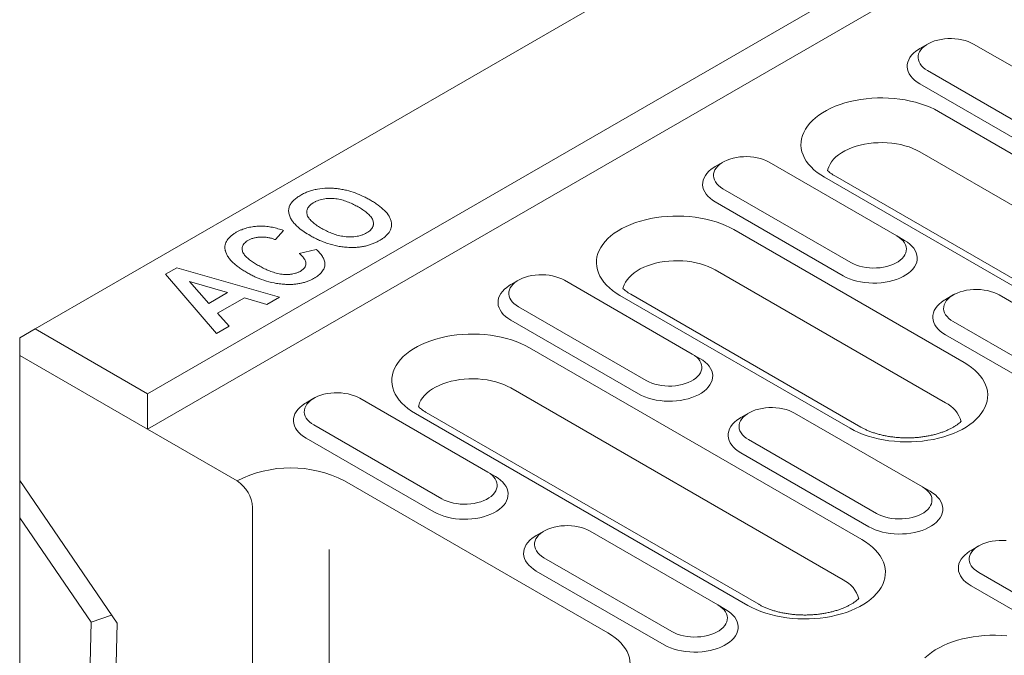
# Model space of a CAD drawing. Units: millimetres. Extents: x 76131 to 79137, y -9539 to -5339.
# Drawn here: x 78183 to 78300, y -6092 to -6016 of the extents above; entities that cross this region are included whole.
import ezdxf

# ---------------------------------------------------------------- set-up
doc = ezdxf.new("R2010")
doc.units = ezdxf.units.MM
doc.layers.add('DUENN-18', color=7, linetype='Continuous', lineweight=18)

msp = doc.modelspace()

# ---------------------------------------------------------------- linework, layer by layer
at = {"layer": 'DUENN-18'}
for p, q in [((78791.949266, -5702.244911), (78184.674638, -6052.817092)), ((78198.115324, -6060.576234), (78805.389952, -5710.004054)), ((78198.115328, -6064.808839), (78809.055587, -5712.120534)), ((78291.283274, -6018.783105), (78290.366716, -6019.312389)), ((78312.055681, -6027.600059), (78296.782175, -6018.782852)), ((78291.283729, -6021.957038), (78306.557235, -6030.774245)), ((78290.367312, -6023.544308), (78305.640818, -6032.361515)), ((78292.592184, -6026.844863), (78332.3033, -6049.769603)), ((78330.078424, -6054.58145), (78290.367308, -6031.65671)), ((78266.845669, -6032.890634), (78265.929092, -6033.419929)), ((78287.618075, -6041.707589), (78272.34457, -6032.890382)), ((78318.689453, -6057.62871), (78278.978336, -6034.70397)), ((78319.985331, -6057.500398), (78280.274214, -6034.575659)), ((78266.846106, -6036.064577), (78282.119611, -6044.881785)), ((78265.929707, -6037.651837), (78281.203213, -6046.469044)), ((78214.336991, -6041.047832), (78213.384874, -6042.14712)), ((78268.154579, -6040.952393), (78295.64689, -6056.823366)), ((78287.618075, -6041.707589), (78288.534492, -6042.236786)), ((78216.241216, -6043.796052), (78218.264463, -6043.315113)), ((78200.272832, -6046.281264), (78201.617324, -6045.505105)), ((78201.617324, -6045.505105), (78213.860925, -6049.017674)), ((78293.422014, -6061.635213), (78265.929702, -6045.764239)), ((78206.363029, -6053.346117), (78200.272832, -6046.281264)), ((78203.10687, -6047.137934), (78205.435083, -6049.759481)), ((78207.648015, -6048.481982), (78203.10687, -6047.137934)), ((78242.408045, -6046.998174), (78241.491487, -6047.527458)), ((78263.18047, -6055.815118), (78247.906965, -6046.997911)), ((78205.435083, -6049.759481), (78207.648015, -6048.481982)), ((78209.693575, -6049.087448), (78206.485752, -6050.939285)), ((78212.369536, -6049.878635), (78209.693575, -6049.087448)), ((78213.860925, -6049.017674), (78212.369536, -6049.878635)), ((78282.033024, -6064.682484), (78254.540713, -6048.81151)), ((78283.328921, -6064.554162), (78255.836609, -6048.683188)), ((78294.337981, -6048.761608), (78293.421405, -6049.290903)), ((78315.110387, -6057.578562), (78299.83688, -6048.761355)), ((78242.4085, -6050.172107), (78257.682006, -6058.989314)), ((78206.485752, -6050.939285), (78207.858133, -6052.483012)), ((78241.492083, -6051.759377), (78256.765589, -6060.576584)), ((78294.338416, -6051.93555), (78309.611923, -6060.752758)), ((78184.674638, -6052.817092), (78182.841818, -6053.875505)), ((78184.674638, -6052.817092), (78198.115324, -6060.576234)), ((78207.858133, -6052.483012), (78206.363029, -6053.346117)), ((78182.841818, -6053.875505), (78182.841823, -6055.991632)), ((78293.422017, -6053.52281), (78308.695524, -6062.340018)), ((78243.716973, -6055.059922), (78283.42809, -6077.984661)), ((78182.841823, -6055.991632), (78182.841823, -6070.915637)), ((78198.115328, -6064.808839), (78182.841823, -6055.991632)), ((78263.18047, -6055.815118), (78264.096887, -6056.344315)), ((78281.203214, -6082.796508), (78241.492097, -6059.871768)), ((78198.115324, -6060.576234), (78198.115328, -6064.808839)), ((78217.97044, -6061.105703), (78217.053882, -6061.634987)), ((78238.742865, -6069.922647), (78223.469359, -6061.10544)), ((78269.814224, -6085.843779), (78230.103108, -6062.919039)), ((78271.11012, -6085.715457), (78231.399004, -6062.790717)), ((78269.900358, -6062.869148), (78268.9838, -6063.398432)), ((78290.672782, -6071.686092), (78275.399275, -6062.868884)), ((78198.115328, -6064.808839), (78208.806786, -6070.980886)), ((78217.970895, -6064.279636), (78233.244401, -6073.096843)), ((78217.054478, -6065.866906), (78232.327984, -6074.684113)), ((78269.900811, -6066.04308), (78285.174317, -6074.860287)), ((78268.984394, -6067.63035), (78284.257901, -6076.447557)), ((78238.742865, -6069.922647), (78239.659264, -6070.451855)), ((78182.841823, -6075.366636), (78182.841827, -6070.915635)), ((78194.46481, -6087.953965), (78182.841823, -6070.915637)), ((78221.636539, -6070.980881), (78253.099962, -6089.144328)), ((78290.672782, -6071.686092), (78291.589199, -6072.215289)), ((78210.639606, -6074.155418), (78210.639606, -6124.950792)), ((78182.841823, -6075.366636), (78182.841823, -6273.988432)), ((78191.370483, -6087.868945), (78182.841823, -6075.366636)), ((78245.462753, -6076.976677), (78244.546195, -6077.505961)), ((78266.235177, -6085.793621), (78250.96167, -6076.976413)), ((78297.392668, -6078.740121), (78296.476112, -6079.269406)), ((78219.803706, -6117.605393), (78219.803706, -6079.182382)), ((78245.463205, -6080.150609), (78260.736712, -6088.967817)), ((78244.546789, -6081.737879), (78259.820295, -6090.555087)), ((78297.393122, -6081.914053), (78312.666629, -6090.731261)), ((78296.476706, -6083.501323), (78311.750212, -6092.318531)), ((78266.235177, -6085.793621), (78267.151575, -6086.322829)), ((78193.816047, -6087.00293), (78191.370483, -6087.868945)), ((78189.266431, -6179.440083), (78191.370483, -6087.868945)), ((78192.320087, -6181.295259), (78194.46481, -6087.953965))]:
    msp.add_line(p, q, dxfattribs=at)
at = {"layer": 'DUENN-18', "flags": 128}
for points in [[(78296.782175, -6018.782852), (78296.468816, -6018.620558), (78296.126899, -6018.478776), (78295.760428, -6018.359167), (78295.373716, -6018.263126), (78294.971282, -6018.191791), (78294.557841, -6018.145992), (78294.138232, -6018.126274), (78293.717413, -6018.132848), (78293.300276, -6018.165661), (78292.891737, -6018.224312), (78292.496567, -6018.308129), (78292.119428, -6018.416102), (78291.764715, -6018.546987), (78291.43659, -6018.699254), (78291.138916, -6018.871097), (78290.875154, -6019.06052), (78290.64843, -6019.265291), (78290.461376, -6019.48302), (78290.316204, -6019.711136), (78290.214606, -6019.94698), (78290.157767, -6020.187788), (78290.146379, -6020.430722), (78290.180536, -6020.672957), (78290.25987, -6020.911631), (78290.383439, -6021.143952), (78290.549805, -6021.367196), (78290.756997, -6021.578755), (78291.002597, -6021.776139), (78291.283729, -6021.957038)], [(78290.366716, -6019.312389), (78290.197045, -6019.415136), (78289.882949, -6019.634741), (78289.606432, -6019.870596), (78289.370004, -6020.120553), (78289.175795, -6020.382354), (78289.025588, -6020.653623), (78288.920736, -6020.931903), (78288.862167, -6021.214681), (78288.850428, -6021.499393), (78288.885609, -6021.783464), (78288.967424, -6022.064311), (78289.095099, -6022.339406), (78289.267501, -6022.606244), (78289.483063, -6022.862408), (78289.739825, -6023.105589), (78290.035477, -6023.333571), (78290.367312, -6023.544308)], [(78278.978336, -6034.70397), (78278.520078, -6034.420293), (78278.097233, -6034.118842), (78277.711831, -6033.801105), (78277.365772, -6033.468618), (78277.060733, -6033.123003), (78276.798191, -6032.765952), (78276.579433, -6032.399196), (78276.405525, -6032.024529), (78276.277317, -6031.643765), (78276.195439, -6031.25876), (78276.16028, -6030.871401), (78276.171987, -6030.483579), (78276.230556, -6030.097163), (78276.335668, -6029.71405), (78276.486826, -6029.336098), (78276.683271, -6028.96516), (78276.924068, -6028.603029), (78277.208036, -6028.251483), (78277.533772, -6027.912235), (78277.899732, -6027.586917), (78278.304092, -6027.277144), (78278.744926, -6026.984391), (78279.220031, -6026.710118), (78279.727131, -6026.455641), (78280.26375, -6026.222198), (78280.827261, -6026.010944), (78281.414938, -6025.822891), (78282.023899, -6025.65896), (78282.651195, -6025.51995), (78283.29375, -6025.406545), (78283.948453, -6025.319283), (78284.612096, -6025.258604), (78285.281442, -6025.224803), (78285.95326, -6025.218034), (78286.624259, -6025.238331), (78287.291161, -6025.285609), (78287.950734, -6025.359622), (78288.599766, -6025.460006), (78289.235074, -6025.586292), (78289.853571, -6025.737855), (78290.452259, -6025.91395), (78291.028206, -6026.113726), (78291.578603, -6026.336213), (78292.10077, -6026.580327), (78292.592184, -6026.844863)], [(78290.367308, -6031.65671), (78289.96221, -6031.441919), (78289.527025, -6031.247724), (78289.064889, -6031.075537), (78288.57911, -6030.926594), (78288.073202, -6030.801979), (78287.550808, -6030.702575), (78287.015696, -6030.629106), (78286.471721, -6030.582096), (78285.922799, -6030.561891), (78285.372884, -6030.568632), (78284.825937, -6030.602269), (78284.285909, -6030.662562), (78283.756674, -6030.749078), (78283.242063, -6030.86119), (78282.745779, -6030.998092), (78282.271393, -6031.158799), (78281.82232, -6031.342149), (78281.40181, -6031.546823), (78281.012863, -6031.771358), (78280.658318, -6032.014113), (78280.340712, -6032.273357), (78280.06233, -6032.547214), (78279.825164, -6032.833724), (78279.630959, -6033.130802), (78279.481112, -6033.436313), (78279.37667, -6033.748065), (78279.340346, -6033.913097)], [(78272.34457, -6032.890382), (78272.031211, -6032.728088), (78271.689293, -6032.586306), (78271.322823, -6032.466696), (78270.936093, -6032.370666), (78270.533658, -6032.299331), (78270.120217, -6032.253532), (78269.700627, -6032.233803), (78269.279789, -6032.240388), (78268.86267, -6032.27319), (78268.454132, -6032.331841), (78268.058962, -6032.415658), (78267.681822, -6032.523632), (78267.327091, -6032.654527), (78266.998984, -6032.806783), (78266.701293, -6032.978637), (78266.437549, -6033.168049), (78266.210825, -6033.37282), (78266.023771, -6033.590549), (78265.878599, -6033.818665), (78265.777001, -6034.054509), (78265.720162, -6034.295317), (78265.708773, -6034.538251), (78265.74293, -6034.780486), (78265.822265, -6035.01916), (78265.945834, -6035.251481), (78266.112182, -6035.474736), (78266.319373, -6035.686294), (78266.564974, -6035.883679), (78266.846106, -6036.064577)], [(78265.929092, -6033.419929), (78265.75944, -6033.522665), (78265.445325, -6033.74228), (78265.168827, -6033.978125), (78264.932399, -6034.228083), (78264.738189, -6034.489884), (78264.587983, -6034.761152), (78264.483112, -6035.039442), (78264.424544, -6035.32222), (78264.412804, -6035.606933), (78264.448004, -6035.890993), (78264.529801, -6036.171851), (78264.657494, -6036.446935), (78264.829896, -6036.713773), (78265.045458, -6036.969938), (78265.302219, -6037.213119), (78265.597854, -6037.441111), (78265.929707, -6037.651837)], [(78254.540713, -6048.81151), (78254.082473, -6048.527823), (78253.659628, -6048.226372), (78253.274226, -6047.908634), (78252.928167, -6047.576147), (78252.62311, -6047.230542), (78252.360586, -6046.873481), (78252.141828, -6046.506726), (78251.96792, -6046.132058), (78251.839712, -6045.751295), (78251.757833, -6045.36629), (78251.722657, -6044.978941), (78251.734382, -6044.591109), (78251.792951, -6044.204693), (78251.898062, -6043.82158), (78252.049202, -6043.443638), (78252.245665, -6043.072689), (78252.486445, -6042.710569), (78252.770413, -6042.359023), (78253.096167, -6042.019764), (78253.462109, -6041.694456), (78253.866487, -6041.384673), (78254.307303, -6041.09193), (78254.782426, -6040.817648), (78255.289526, -6040.56317), (78255.826144, -6040.329728), (78256.389656, -6040.118474), (78256.977332, -6039.93042), (78257.586294, -6039.766489), (78258.21359, -6039.627479), (78258.856144, -6039.514074), (78259.510829, -6039.426823), (78260.174472, -6039.366143), (78260.843837, -6039.332332), (78261.515655, -6039.325563), (78262.186654, -6039.34586), (78262.853556, -6039.393138), (78263.513129, -6039.467151), (78264.162142, -6039.567546), (78264.79745, -6039.693832), (78265.415966, -6039.845384), (78266.014636, -6040.021489), (78266.590582, -6040.221265), (78267.140998, -6040.443742), (78267.663164, -6040.687856), (78268.154579, -6040.952393)], [(78281.203213, -6046.469044), (78281.56824, -6046.660619), (78281.963177, -6046.831285), (78282.384425, -6046.97951), (78282.828163, -6047.103951), (78283.290388, -6047.203476), (78283.7669, -6047.277191), (78284.253411, -6047.324412), (78284.745474, -6047.344733), (78285.238664, -6047.337956), (78285.728503, -6047.304145), (78286.210565, -6047.243604), (78286.680467, -6047.156891), (78287.133972, -6047.044778), (78287.566958, -6046.90829), (78287.975494, -6046.74867), (78288.355923, -6046.567337), (78288.704759, -6046.365958), (78289.018853, -6046.146352), (78289.295372, -6045.910498), (78289.5318, -6045.660541), (78289.725989, -6045.398749), (78289.876196, -6045.12748), (78289.981069, -6044.849191), (78290.039637, -6044.566413), (78290.051377, -6044.281701), (78290.016193, -6043.997629), (78289.934378, -6043.716782), (78289.806685, -6043.441698), (78289.634285, -6043.174861), (78289.418741, -6042.918685), (78289.16198, -6042.675505), (78288.866327, -6042.447523), (78288.534492, -6042.236786)], [(78282.119611, -6044.881785), (78282.432968, -6045.044077), (78282.774888, -6045.18586), (78283.141356, -6045.305468), (78283.528086, -6045.401499), (78283.930523, -6045.472835), (78284.343964, -6045.518634), (78284.76357, -6045.538351), (78285.18439, -6045.531777), (78285.601527, -6045.498964), (78286.010065, -6045.440313), (78286.405219, -6045.356508), (78286.782375, -6045.248523), (78287.137085, -6045.117637), (78287.465197, -6044.965383), (78287.762888, -6044.793529), (78288.026628, -6044.604115), (78288.253372, -6044.399334), (78288.44041, -6044.181617), (78288.585598, -6043.953489), (78288.687196, -6043.717645), (78288.744017, -6043.476848), (78288.755424, -6043.233903), (78288.721251, -6042.99168), (78288.641916, -6042.753006), (78288.518345, -6042.520684), (78288.351997, -6042.297429), (78288.144808, -6042.085872), (78287.899205, -6041.888486), (78287.618075, -6041.707589)], [(78207.535939, -6043.846505), (78207.535843, -6043.846219), (78207.466741, -6043.638833), (78207.374639, -6043.362355)], [(78265.929702, -6045.764239), (78265.524605, -6045.549448), (78265.08942, -6045.355254), (78264.627283, -6045.183066), (78264.141486, -6045.034134), (78263.635597, -6044.909509), (78263.113203, -6044.810104), (78262.578091, -6044.736635), (78262.034116, -6044.689625), (78261.485194, -6044.669421), (78260.935279, -6044.676161), (78260.388332, -6044.709798), (78259.848304, -6044.770092), (78259.319068, -6044.856607), (78258.804458, -6044.968719), (78258.308173, -6045.105622), (78257.833788, -6045.266329), (78257.384715, -6045.449679), (78256.964187, -6045.654363), (78256.575258, -6045.878887), (78256.220695, -6046.121653), (78255.903089, -6046.380897), (78255.624706, -6046.654754), (78255.387559, -6046.941253), (78255.193354, -6047.238331), (78255.043489, -6047.543853), (78254.939046, -6047.855604), (78254.90274, -6048.020626)], [(78247.906965, -6046.997911), (78247.593606, -6046.835617), (78247.251688, -6046.693835), (78246.885218, -6046.574226), (78246.498487, -6046.478195), (78246.096053, -6046.40686), (78245.682612, -6046.361061), (78245.263022, -6046.341332), (78244.842184, -6046.347917), (78244.425047, -6046.38073), (78244.016508, -6046.439381), (78243.621357, -6046.523187), (78243.244199, -6046.631171), (78242.889486, -6046.762056), (78242.561379, -6046.914312), (78242.263687, -6047.086166), (78241.999944, -6047.275578), (78241.773202, -6047.48036), (78241.586166, -6047.698078), (78241.440993, -6047.926194), (78241.339396, -6048.162038), (78241.282557, -6048.402846), (78241.27115, -6048.645791), (78241.305325, -6048.888015), (78241.38466, -6049.12669), (78241.508229, -6049.35901), (78241.674577, -6049.582265), (78241.881768, -6049.793824), (78242.127368, -6049.991208), (78242.4085, -6050.172107)], [(78241.491487, -6047.527458), (78241.321817, -6047.630205), (78241.00772, -6047.84981), (78240.731204, -6048.085664), (78240.494776, -6048.335622), (78240.300584, -6048.597413), (78240.150377, -6048.868682), (78240.045507, -6049.146972), (78239.986938, -6049.42975), (78239.975199, -6049.714462), (78240.010399, -6049.998522), (78240.092195, -6050.27938), (78240.219889, -6050.554464), (78240.39229, -6050.821302), (78240.607835, -6051.077477), (78240.864614, -6051.320648), (78241.160248, -6051.54864), (78241.492083, -6051.759377)], [(78299.83688, -6048.761355), (78299.523524, -6048.599062), (78299.181604, -6048.457279), (78298.815136, -6048.337671), (78298.428405, -6048.24164), (78298.025969, -6048.170304), (78297.612528, -6048.124505), (78297.19294, -6048.104777), (78296.772102, -6048.111363), (78296.354983, -6048.144165), (78295.946445, -6048.202816), (78295.551273, -6048.286631), (78295.174135, -6048.394606), (78294.819406, -6048.525502), (78294.491295, -6048.677756), (78294.193603, -6048.84961), (78293.929864, -6049.039024), (78293.703138, -6049.243794), (78293.516082, -6049.461522), (78293.370911, -6049.689639), (78293.269314, -6049.925483), (78293.212475, -6050.166291), (78293.201086, -6050.409225), (78293.235241, -6050.651459), (78293.314575, -6050.890133), (78293.438147, -6051.122455), (78293.604495, -6051.34571), (78293.811684, -6051.557267), (78294.057286, -6051.754653), (78294.338416, -6051.93555)], [(78293.421405, -6049.290903), (78293.251751, -6049.393638), (78292.937638, -6049.613255), (78292.661138, -6049.849098), (78292.42471, -6050.099056), (78292.230502, -6050.360858), (78292.080293, -6050.632125), (78291.975423, -6050.910415), (78291.916854, -6051.193194), (78291.905115, -6051.477906), (78291.940317, -6051.761968), (78292.022113, -6052.042825), (78292.149807, -6052.317909), (78292.322206, -6052.584746), (78292.537769, -6052.840911), (78292.79453, -6053.084092), (78293.090164, -6053.312084), (78293.422017, -6053.52281)], [(78230.103108, -6062.919039), (78229.644867, -6062.635352), (78229.222004, -6062.333911), (78228.836621, -6062.016163), (78228.490543, -6061.683687), (78228.185505, -6061.338072), (78227.922963, -6060.981021), (78227.704223, -6060.614255), (78227.530315, -6060.239587), (78227.402107, -6059.858824), (78227.32021, -6059.473829), (78227.285051, -6059.08647), (78227.296777, -6058.698638), (78227.355346, -6058.312222), (78227.460457, -6057.929109), (78227.611597, -6057.551167), (78227.808042, -6057.180229), (78228.04884, -6056.818098), (78228.332807, -6056.466552), (78228.658561, -6056.127294), (78229.024504, -6055.801986), (78229.428882, -6055.492202), (78229.869697, -6055.19946), (78230.34482, -6054.925177), (78230.85192, -6054.670699), (78231.388521, -6054.437267), (78231.95205, -6054.226003), (78232.539727, -6054.037949), (78233.148689, -6053.874018), (78233.775967, -6053.735019), (78234.418521, -6053.621614), (78235.073224, -6053.534352), (78235.736867, -6053.473673), (78236.406232, -6053.439862), (78237.07805, -6053.433093), (78237.74903, -6053.4534), (78238.41595, -6053.500667), (78239.075524, -6053.57468), (78239.724537, -6053.675075), (78240.359845, -6053.801361), (78240.978342, -6053.952924), (78241.57703, -6054.129019), (78242.152977, -6054.328795), (78242.703374, -6054.551282), (78243.225559, -6054.795385), (78243.716973, -6055.059922)], [(78256.765589, -6060.576584), (78257.130635, -6060.768148), (78257.525572, -6060.938814), (78257.946801, -6061.08705), (78258.390557, -6061.211481), (78258.852783, -6061.311005), (78259.329294, -6061.384721), (78259.815806, -6061.431941), (78260.307869, -6061.452262), (78260.801058, -6061.445486), (78261.290898, -6061.411674), (78261.77296, -6061.351133), (78262.242862, -6061.26442), (78262.696348, -6061.152317), (78263.129335, -6061.01583), (78263.537889, -6060.856199), (78263.918299, -6060.674877), (78264.267136, -6060.473498), (78264.581248, -6060.253881), (78264.857749, -6060.018038), (78265.094177, -6059.76808), (78265.288384, -6059.506278), (78265.438591, -6059.235009), (78265.543463, -6058.956721), (78265.602032, -6058.673942), (78265.613771, -6058.38923), (78265.57857, -6058.105168), (78265.496773, -6057.824311), (78265.369079, -6057.549227), (78265.19668, -6057.28239), (78264.981118, -6057.026225), (78264.724356, -6056.783044), (78264.428722, -6056.555052), (78264.096887, -6056.344315)], [(78257.682006, -6058.989314), (78257.995363, -6059.151606), (78258.337282, -6059.29339), (78258.70375, -6059.412998), (78259.090481, -6059.509028), (78259.492918, -6059.580364), (78259.906359, -6059.626163), (78260.325947, -6059.645891), (78260.746784, -6059.639306), (78261.163921, -6059.606493), (78261.57246, -6059.547842), (78261.967614, -6059.464037), (78262.344751, -6059.356062), (78262.69948, -6059.225166), (78263.027591, -6059.072912), (78263.325283, -6058.901059), (78263.589022, -6058.711644), (78263.815748, -6058.506874), (78264.002805, -6058.289147), (78264.147975, -6058.061029), (78264.249572, -6057.825185), (78264.306411, -6057.584377), (78264.317818, -6057.341432), (78264.283645, -6057.099209), (78264.204311, -6056.860535), (78264.080739, -6056.628213), (78263.914392, -6056.404958), (78263.707202, -6056.193401), (78263.4616, -6055.996015), (78263.18047, -6055.815118)], [(78295.64689, -6056.823366), (78296.10513, -6057.107054), (78296.527992, -6057.408493), (78296.913376, -6057.726241), (78297.259435, -6058.058728), (78297.564492, -6058.404333), (78297.827017, -6058.761395), (78298.045775, -6059.128151), (78298.219685, -6059.502819), (78298.347892, -6059.883582), (78298.429787, -6060.268575), (78298.464948, -6060.655936), (78298.453219, -6061.043766), (78298.394652, -6061.430184), (78298.289541, -6061.813296), (78298.138402, -6062.191239), (78297.941957, -6062.562177), (78297.701157, -6062.924306), (78297.417191, -6063.275854), (78297.091436, -6063.615112), (78296.725492, -6063.940418), (78296.321117, -6064.250204), (78295.880302, -6064.542946), (78295.405178, -6064.817229), (78294.898079, -6065.071707), (78294.361456, -6065.305147), (78293.797948, -6065.516402), (78293.210272, -6065.704457), (78292.601308, -6065.868387), (78291.974032, -6066.007387), (78291.33146, -6066.120803), (78290.676774, -6066.208053), (78290.013131, -6066.268733), (78289.343764, -6066.302543), (78288.671949, -6066.309314), (78288.000967, -6066.289005), (78287.334049, -6066.241739), (78286.674476, -6066.167727), (78286.025461, -6066.06733), (78285.390153, -6065.941044), (78284.771636, -6065.789492), (78284.172966, -6065.613386), (78283.59702, -6065.41361), (78283.046622, -6065.191123), (78282.524439, -6064.94702), (78282.033024, -6064.682484)], [(78241.492097, -6059.871768), (78241.087, -6059.656978), (78240.651815, -6059.462783), (78240.18966, -6059.290606), (78239.703881, -6059.141663), (78239.197974, -6059.017048), (78238.675579, -6058.917644), (78238.140485, -6058.844165), (78237.596493, -6058.797165), (78237.04757, -6058.77696), (78236.497674, -6058.78369), (78235.950727, -6058.817328), (78235.410699, -6058.877621), (78234.881463, -6058.964136), (78234.366853, -6059.076249), (78233.870568, -6059.213151), (78233.396164, -6059.373868), (78232.947091, -6059.557218), (78232.526581, -6059.761892), (78232.137652, -6059.986416), (78231.78309, -6060.229182), (78231.465484, -6060.488426), (78231.187101, -6060.762283), (78230.949954, -6061.048782), (78230.755749, -6061.345861), (78230.605883, -6061.651382), (78230.501441, -6061.963134), (78230.465135, -6062.128155)], [(78223.469359, -6061.10544), (78223.155982, -6060.943156), (78222.814065, -6060.801375), (78222.447594, -6060.681765), (78222.060882, -6060.585724), (78221.658448, -6060.514389), (78221.245007, -6060.468591), (78220.825398, -6060.448872), (78220.404579, -6060.455447), (78219.987442, -6060.488259), (78219.578903, -6060.54691), (78219.183752, -6060.630716), (78218.806594, -6060.7387), (78218.451881, -6060.869585), (78218.123756, -6061.021852), (78217.826082, -6061.193695), (78217.56232, -6061.383118), (78217.335597, -6061.587889), (78217.148561, -6061.805607), (78217.00337, -6062.033734), (78216.901772, -6062.269578), (78216.844952, -6062.510376), (78216.833545, -6062.75332), (78216.86772, -6062.995544), (78216.947054, -6063.234219), (78217.070605, -6063.46655), (78217.236971, -6063.689794), (78217.444163, -6063.901353), (78217.689763, -6064.098738), (78217.970895, -6064.279636)], [(78217.053882, -6061.634987), (78216.884211, -6061.737734), (78216.570115, -6061.957339), (78216.293598, -6062.193194), (78216.05717, -6062.443152), (78215.862979, -6062.704942), (78215.712754, -6062.976221), (78215.607902, -6063.254501), (78215.549333, -6063.537279), (78215.537594, -6063.821991), (78215.572775, -6064.106062), (78215.65459, -6064.386909), (78215.782265, -6064.662004), (78215.954667, -6064.928842), (78216.170229, -6065.185007), (78216.426991, -6065.428187), (78216.722643, -6065.65617), (78217.054478, -6065.866906)], [(78275.399275, -6062.868884), (78275.085918, -6062.706591), (78274.743998, -6062.564808), (78274.377531, -6062.4452), (78273.9908, -6062.349169), (78273.588363, -6062.277833), (78273.174922, -6062.232034), (78272.755334, -6062.212307), (78272.334497, -6062.218892), (78271.91736, -6062.251704), (78271.508821, -6062.310355), (78271.113667, -6062.39416), (78270.736512, -6062.502146), (78270.381801, -6062.633032), (78270.053689, -6062.785285), (78269.755998, -6062.957139), (78269.492259, -6063.146554), (78269.265515, -6063.351334), (78269.078476, -6063.569051), (78268.933306, -6063.797168), (78268.831709, -6064.033013), (78268.77487, -6064.273821), (78268.763463, -6064.516765), (78268.797636, -6064.758988), (78268.87697, -6064.997663), (78269.000542, -6065.229984), (78269.166889, -6065.453239), (78269.374079, -6065.664797), (78269.619681, -6065.862183), (78269.900811, -6066.04308)], [(78268.9838, -6063.398432), (78268.814127, -6063.501178), (78268.500033, -6063.720784), (78268.223514, -6063.956637), (78267.987086, -6064.206595), (78267.792897, -6064.468387), (78267.642688, -6064.739655), (78267.537818, -6065.017945), (78267.479249, -6065.300723), (78267.467509, -6065.585435), (78267.502711, -6065.869497), (78267.584508, -6066.150354), (78267.712202, -6066.425438), (78267.884601, -6066.692275), (78268.100145, -6066.94845), (78268.356925, -6067.191621), (78268.652559, -6067.419613), (78268.984394, -6067.63035)], [(78232.327984, -6074.684113), (78232.693029, -6074.875677), (78233.087949, -6075.046354), (78233.509196, -6075.194579), (78233.952934, -6075.31902), (78234.415159, -6075.418544), (78234.891689, -6075.49225), (78235.378183, -6075.539481), (78235.870264, -6075.559792), (78236.363453, -6075.553015), (78236.853292, -6075.519204), (78237.335337, -6075.458673), (78237.805257, -6075.37195), (78238.258743, -6075.259847), (78238.691729, -6075.123359), (78239.100284, -6074.963729), (78239.480694, -6074.782406), (78239.82953, -6074.581027), (78240.143625, -6074.361421), (78240.420143, -6074.125567), (78240.656571, -6073.87561), (78240.850779, -6073.613807), (78241.000986, -6073.342538), (78241.105858, -6073.06425), (78241.164427, -6072.781472), (78241.176166, -6072.496759), (78241.140964, -6072.212698), (78241.059149, -6071.931851), (78240.931474, -6071.656756), (78240.759075, -6071.389919), (78240.543512, -6071.133754), (78240.286751, -6070.890574), (78239.991117, -6070.662581), (78239.659264, -6070.451855)], [(78233.244401, -6073.096843), (78233.557757, -6073.259136), (78233.899677, -6073.400919), (78234.266145, -6073.520527), (78234.652857, -6073.616568), (78235.055312, -6073.687894), (78235.468753, -6073.733692), (78235.888341, -6073.75342), (78236.309179, -6073.746835), (78236.726298, -6073.714033), (78237.134836, -6073.655382), (78237.530008, -6073.571567), (78237.907146, -6073.463592), (78238.261856, -6073.332706), (78238.589986, -6073.180442), (78238.88766, -6073.008598), (78239.151417, -6072.819173), (78239.378143, -6072.614403), (78239.565199, -6072.396676), (78239.71037, -6072.168558), (78239.811967, -6071.932714), (78239.868806, -6071.691906), (78239.880195, -6071.448972), (78239.84604, -6071.206739), (78239.766706, -6070.968064), (78239.643134, -6070.735742), (78239.476768, -6070.512498), (78239.269579, -6070.300941), (78239.023976, -6070.103555), (78238.742865, -6069.922647)], [(78285.174317, -6074.860287), (78285.487675, -6075.02258), (78285.829593, -6075.164363), (78286.196063, -6075.283972), (78286.582793, -6075.380002), (78286.98523, -6075.451338), (78287.39867, -6075.497137), (78287.818259, -6075.516865), (78288.239096, -6075.510279), (78288.656232, -6075.477467), (78289.064771, -6075.418816), (78289.459926, -6075.335011), (78289.837064, -6075.227037), (78290.191792, -6075.09614), (78290.519903, -6074.943886), (78290.817594, -6074.772032), (78291.081335, -6074.582618), (78291.308061, -6074.377848), (78291.495117, -6074.160121), (78291.640286, -6073.932002), (78291.741883, -6073.696158), (78291.798723, -6073.45535), (78291.81013, -6073.212406), (78291.775957, -6072.970183), (78291.696623, -6072.731509), (78291.573051, -6072.499187), (78291.406704, -6072.275932), (78291.199513, -6072.064374), (78290.953912, -6071.866989), (78290.672782, -6071.686092)], [(78284.257901, -6076.447557), (78284.622947, -6076.639122), (78285.017885, -6076.809788), (78285.439113, -6076.958023), (78285.88287, -6077.082455), (78286.345095, -6077.181979), (78286.821606, -6077.255694), (78287.308117, -6077.302914), (78287.800181, -6077.323236), (78288.29337, -6077.316459), (78288.78321, -6077.282649), (78289.265273, -6077.222107), (78289.735174, -6077.135394), (78290.18866, -6077.023291), (78290.621646, -6076.886804), (78291.030201, -6076.727173), (78291.410612, -6076.545851), (78291.759448, -6076.344472), (78292.07356, -6076.124855), (78292.35006, -6075.889012), (78292.586489, -6075.639054), (78292.780695, -6075.377251), (78292.930904, -6075.105984), (78293.035776, -6074.827695), (78293.094344, -6074.544916), (78293.106083, -6074.260204), (78293.07088, -6073.976141), (78292.989084, -6073.695284), (78292.861392, -6073.420201), (78292.688992, -6073.153364), (78292.473429, -6072.897199), (78292.216669, -6072.654019), (78291.921035, -6072.426026), (78291.589199, -6072.215289)], [(78250.96167, -6076.976413), (78250.648295, -6076.814131), (78250.306375, -6076.672348), (78249.939907, -6076.55274), (78249.553195, -6076.456699), (78249.150758, -6076.385362), (78248.737317, -6076.339564), (78248.317711, -6076.319846), (78247.896891, -6076.326421), (78247.479754, -6076.359233), (78247.071216, -6076.417884), (78246.676062, -6076.501689), (78246.298906, -6076.609675), (78245.944196, -6076.740561), (78245.616066, -6076.892825), (78245.318393, -6077.064668), (78245.054635, -6077.254093), (78244.827909, -6077.458863), (78244.640871, -6077.67658), (78244.495683, -6077.904708), (78244.394085, -6078.140552), (78244.337264, -6078.38135), (78244.325857, -6078.624294), (78244.36003, -6078.866517), (78244.439365, -6079.105192), (78244.562918, -6079.337524), (78244.729284, -6079.560768), (78244.936473, -6079.772326), (78245.182076, -6079.969712), (78245.463205, -6080.150609)], [(78244.546195, -6077.505961), (78244.376522, -6077.608707), (78244.062428, -6077.828313), (78243.785909, -6078.064167), (78243.549481, -6078.314125), (78243.355292, -6078.575916), (78243.205064, -6078.847194), (78243.100212, -6079.125474), (78243.041643, -6079.408252), (78243.029904, -6079.692964), (78243.065088, -6079.977037), (78243.146903, -6080.257883), (78243.274578, -6080.532978), (78243.446977, -6080.799815), (78243.66254, -6081.05598), (78243.919301, -6081.29916), (78244.214954, -6081.527143), (78244.546789, -6081.737879)], [(78283.42809, -6077.984661), (78283.886331, -6078.268349), (78284.309175, -6078.569799), (78284.694576, -6078.887537), (78285.040636, -6079.220024), (78285.345674, -6079.565639), (78285.608217, -6079.922691), (78285.826974, -6080.289446), (78286.000885, -6080.664114), (78286.129092, -6081.044878), (78286.210968, -6081.429881), (78286.246147, -6081.817231), (78286.234419, -6082.205062), (78286.175852, -6082.591479), (78286.070741, -6082.974592), (78285.919584, -6083.352545), (78285.723138, -6083.723483), (78285.482357, -6084.085602), (78285.198392, -6084.437149), (78284.872636, -6084.776407), (78284.506674, -6085.101724), (78284.102317, -6085.411499), (78283.661502, -6085.704242), (78283.186379, -6085.978525), (78282.679278, -6086.233002), (78282.142656, -6086.466443), (78281.579147, -6086.677698), (78280.991472, -6086.865752), (78280.382508, -6087.029682), (78279.755213, -6087.168693), (78279.11266, -6087.282098), (78278.457974, -6087.369349), (78277.79433, -6087.430028), (78277.124964, -6087.463838), (78276.453149, -6087.470609), (78275.782148, -6087.450311), (78275.115248, -6087.403034), (78274.455676, -6087.329022), (78273.80666, -6087.228625), (78273.171335, -6087.10235), (78272.552836, -6086.950787), (78271.954149, -6086.774692), (78271.378219, -6086.574905), (78270.827805, -6086.352429), (78270.305639, -6086.108316), (78269.814224, -6085.843779)], [(78300.667234, -6078.103008), (78300.247646, -6078.08328), (78299.826809, -6078.089866), (78299.409672, -6078.122678), (78299.001133, -6078.181329), (78298.605978, -6078.265134), (78298.228822, -6078.373119), (78297.874112, -6078.504005), (78297.546001, -6078.656259), (78297.24831, -6078.828113), (78296.984569, -6079.017527), (78296.757825, -6079.222307), (78296.570787, -6079.440024), (78296.425618, -6079.668142), (78296.324021, -6079.903987), (78296.267181, -6080.144795), (78296.255774, -6080.387739), (78296.289948, -6080.629962), (78296.369281, -6080.868636), (78296.492853, -6081.100958), (78296.6592, -6081.324212), (78296.866391, -6081.535771), (78297.111992, -6081.733156), (78297.393122, -6081.914053)], [(78296.476112, -6079.269406), (78296.306438, -6079.372151), (78295.992344, -6079.591758), (78295.715826, -6079.827611), (78295.479397, -6080.077569), (78295.285209, -6080.339361), (78295.135001, -6080.610629), (78295.030128, -6080.888918), (78294.971561, -6081.171697), (78294.959821, -6081.456409), (78294.995024, -6081.740471), (78295.07682, -6082.021328), (78295.204512, -6082.296411), (78295.376912, -6082.563249), (78295.592457, -6082.819424), (78295.849235, -6083.062594), (78296.144869, -6083.290586), (78296.476706, -6083.501323)], [(78260.736712, -6088.967817), (78261.05007, -6089.13011), (78261.391988, -6089.271892), (78261.758457, -6089.391501), (78262.145169, -6089.487541), (78262.547624, -6089.558867), (78262.961065, -6089.604666), (78263.380653, -6089.624394), (78263.80149, -6089.617808), (78264.218609, -6089.585006), (78264.627147, -6089.526355), (78265.02232, -6089.442541), (78265.399458, -6089.334566), (78265.754169, -6089.20368), (78266.082298, -6089.051415), (78266.379971, -6088.879572), (78266.64373, -6088.690147), (78266.870455, -6088.485377), (78267.057512, -6088.26765), (78267.202681, -6088.039532), (78267.304278, -6087.803687), (78267.361117, -6087.56288), (78267.372507, -6087.319946), (78267.338351, -6087.077712), (78267.259018, -6086.839038), (78267.135446, -6086.606716), (78266.96908, -6086.383472), (78266.761889, -6086.171914), (78266.516289, -6085.974529), (78266.235177, -6085.793621)], [(78259.820295, -6090.555087), (78260.185342, -6090.746652), (78260.580261, -6090.917328), (78261.001508, -6091.065553), (78261.445246, -6091.189994), (78261.907472, -6091.289519), (78262.384, -6091.363223), (78262.870493, -6091.410454), (78263.362575, -6091.430765), (78263.855764, -6091.423988), (78264.345605, -6091.390178), (78264.827649, -6091.329647), (78265.297568, -6091.242923), (78265.751055, -6091.130821), (78266.184041, -6090.994333), (78266.592595, -6090.834702), (78266.973007, -6090.65338), (78267.321843, -6090.452001), (78267.635936, -6090.232394), (78267.912455, -6089.996541), (78268.148884, -6089.746584), (78268.34309, -6089.484781), (78268.493298, -6089.213513), (78268.598171, -6088.935224), (78268.656738, -6088.652445), (78268.668478, -6088.367733), (78268.633275, -6088.083671), (78268.551461, -6087.802824), (78268.423787, -6087.52773), (78268.251387, -6087.260893), (78268.035824, -6087.004728), (78267.779064, -6086.761548), (78267.48343, -6086.533555), (78267.151575, -6086.322829)], [(78253.099962, -6089.144328), (78253.541243, -6089.417952), (78253.947583, -6089.709055), (78254.316935, -6090.01614), (78254.647383, -6090.337659), (78254.93727, -6090.671963), (78255.185089, -6091.017362), (78255.389597, -6091.372085), (78255.549762, -6091.73432), (78255.664742, -6092.102234), (78255.733969, -6092.473944), (78255.757081, -6092.847559), (78255.733974, -6093.221169), (78255.664733, -6093.592889), (78255.54975, -6093.960802), (78255.389606, -6094.323034), (78255.185095, -6094.677754), (78254.937266, -6095.02315), (78254.647376, -6095.357466), (78254.316927, -6095.678983), (78253.947598, -6095.986065), (78253.541235, -6096.27717), (78253.099953, -6096.550787)], [(78290.974468, -6092.101501), (78291.340412, -6091.776194), (78291.744787, -6091.466409), (78292.185603, -6091.173666), (78292.660726, -6090.899383), (78293.167826, -6090.644906), (78293.70443, -6090.411476), (78294.267957, -6090.20021), (78294.855632, -6090.012156), (78295.464596, -6089.848226), (78296.091872, -6089.709225), (78296.734426, -6089.59582), (78297.38913, -6089.508559), (78298.052773, -6089.44788), (78298.72214, -6089.41407), (78299.393955, -6089.407299), (78300.064938, -6089.427607), (78300.731856, -6089.474874)]]:
    msp.add_lwpolyline(points, dxfattribs=at)
at = {"layer": 'DUENN-18'}
for centre, radius, start, end in [((78291.926056, -6064.767966), 3.471604, 14.69876145, 64.47450579), ((78215.221668, -6083.311796), 13.899714, 62.51534411, 117.48470283), ((78206.675756, -6074.327595), 3.967588, 2.48718638, 57.51289592), ((78279.707259, -6085.929259), 3.4716, 14.69873065, 64.47453659)]:
    msp.add_arc(centre, radius, start, end, dxfattribs=at)
for points, knots in [([(78280.274214, -6034.575659), (78280.21983, -6034.543599), (78280.06242, -6034.450805), (78279.826914, -6034.294372), (78279.580337, -6034.108685), (78279.428106, -6033.976829), (78279.354172, -6033.907413), (78279.343772, -6033.89753)], [0, 0, 0, 0, 0.05790371027, 0.1675968154, 0.27677255763, 0.3856818053, 0.40383368778, 0.40383368778, 0.40383368778, 0.40383368778]), ([(78216.419744, -6036.822444), (78216.562799, -6036.743841), (78216.705942, -6036.665314), (78217.008943, -6036.522632), (78217.168061, -6036.457841), (78217.497825, -6036.338171), (78217.668923, -6036.283681), (78218.027073, -6036.188418), (78218.214883, -6036.147489), (78218.781478, -6036.049073), (78219.169354, -6036.013109), (78219.765093, -6035.999848), (78219.963526, -6036.002507), (78220.356463, -6036.020013), (78220.551664, -6036.034602), (78220.939108, -6036.077401), (78221.132266, -6036.106146), (78221.510897, -6036.174266), (78221.696055, -6036.213288), (78222.238702, -6036.345666), (78222.583954, -6036.453627), (78223.251553, -6036.696888), (78223.570289, -6036.834465), (78224.028429, -6037.051252), (78224.177324, -6037.126127), (78224.467315, -6037.281215), (78224.609025, -6037.361008), (78224.750738, -6037.440798)], [0, 0, 0, 0, 0.0625, 0.0625, 0.125, 0.125, 0.1875, 0.1875, 0.25, 0.25, 0.375, 0.375, 0.4375, 0.4375, 0.5, 0.5, 0.5625, 0.5625, 0.625, 0.625, 0.75, 0.75, 0.875, 0.875, 0.9375, 0.9375, 1, 1, 1, 1]), ([(78217.546653, -6041.664035), (78217.298669, -6041.513833), (78216.802979, -6041.213597), (78216.210368, -6040.775659), (78215.762832, -6040.362207), (78215.439942, -6039.985805), (78215.178098, -6039.57026), (78214.999581, -6039.11778), (78214.940075, -6038.65769), (78215.023447, -6038.225476), (78215.217285, -6037.832337), (78215.527367, -6037.465782), (78215.926141, -6037.124163), (78216.253581, -6036.924011), (78216.419744, -6036.822441)], [0, 0, 0, 0, 0.1128228149, 0.2255193588, 0.3015076552, 0.3776551075, 0.4535384257, 0.5414993534, 0.629305883, 0.7031070771, 0.7769180214, 0.8504694342, 0.9241186981, 1, 1, 1, 1]), ([(78217.976219, -6037.710253), (78217.931901, -6037.736914), (78217.887584, -6037.763575), (78217.801374, -6037.818074), (78217.759549, -6037.84595), (78217.680443, -6037.903887), (78217.642939, -6037.933825), (78217.571148, -6037.995002), (78217.536736, -6038.026186), (78217.43821, -6038.121254), (78217.379729, -6038.187055), (78217.281868, -6038.323538), (78217.241773, -6038.393891), (78217.148369, -6038.608741), (78217.123287, -6038.757063), (78217.131747, -6038.978489), (78217.142053, -6039.052208), (78217.177341, -6039.198522), (78217.203013, -6039.270992), (78217.27195, -6039.413183), (78217.314178, -6039.483053), (78217.408868, -6039.620233), (78217.461861, -6039.687486), (78217.636249, -6039.884743), (78217.77205, -6040.010331), (78218.066045, -6040.251919), (78218.223978, -6040.368275), (78218.473544, -6040.536438), (78218.559276, -6040.591193), (78218.734666, -6040.698577), (78218.824061, -6040.751363), (78218.913457, -6040.804148)], [0, 0, 0, 0, 0.03125, 0.03125, 0.0625, 0.0625, 0.09375, 0.09375, 0.125, 0.125, 0.1875, 0.1875, 0.25, 0.25, 0.375, 0.375, 0.4375, 0.4375, 0.5, 0.5, 0.5625, 0.5625, 0.625, 0.625, 0.75, 0.75, 0.875, 0.875, 0.9375, 0.9375, 1, 1, 1, 1]), ([(78223.285374, -6038.243794), (78223.103797, -6038.141799), (78222.921614, -6038.039992), (78222.538562, -6037.848358), (78222.338306, -6037.758482), (78222.027109, -6037.63237), (78221.921719, -6037.591655), (78221.705783, -6037.515129), (78221.595038, -6037.47949), (78221.368912, -6037.413336), (78221.253754, -6037.382497), (78221.018565, -6037.32799), (78220.89821, -6037.304747), (78220.653407, -6037.266613), (78220.529154, -6037.25137), (78220.278388, -6037.230098), (78220.151776, -6037.224378), (78219.771515, -6037.220593), (78219.517184, -6037.235056), (78219.147892, -6037.287733), (78219.027303, -6037.310947), (78218.794269, -6037.368641), (78218.681546, -6037.402427), (78218.4637, -6037.477254), (78218.358003, -6037.518141), (78218.209092, -6037.586259), (78218.161298, -6037.610233), (78218.067778, -6037.659575), (78218.021999, -6037.684914), (78217.976219, -6037.710253)], [0, 0, 0, 0, 0.125, 0.125, 0.25, 0.25, 0.3125, 0.3125, 0.375, 0.375, 0.4375, 0.4375, 0.5, 0.5, 0.5625, 0.5625, 0.625, 0.625, 0.75, 0.75, 0.8125, 0.8125, 0.875, 0.875, 0.9375, 0.9375, 0.96875, 0.96875, 1, 1, 1, 1]), ([(78224.750738, -6037.440798), (78224.906725, -6037.533865), (78225.062708, -6037.626933), (78225.364226, -6037.818085), (78225.509117, -6037.916479), (78225.926588, -6038.21992), (78226.185301, -6038.43391), (78226.630933, -6038.880821), (78226.818563, -6039.113894), (78227.035817, -6039.481049), (78227.09855, -6039.606643), (78227.191274, -6039.86038), (78227.218962, -6039.989255), (78227.24632, -6040.118166)], [0, 0, 0, 0, 0.125, 0.125, 0.25, 0.25, 0.5, 0.5, 0.75, 0.75, 0.875, 0.875, 1, 1, 1, 1]), ([(78224.283979, -6041.351645), (78224.371435, -6041.297475), (78224.45879, -6041.243209), (78224.617435, -6041.126862), (78224.689407, -6041.065258), (78224.81615, -6040.936472), (78224.870876, -6040.869297), (78224.962898, -6040.731043), (78225.00081, -6040.660026), (78225.042535, -6040.551627), (78225.053748, -6040.515168), (78225.07176, -6040.441856), (78225.078604, -6040.405005), (78225.094307, -6040.294264), (78225.097841, -6040.22015), (78225.087275, -6040.07222), (78225.073971, -6039.998408), (78225.034055, -6039.852108), (78225.006795, -6039.779644), (78224.936777, -6039.63716), (78224.894224, -6039.567174), (78224.796782, -6039.4302), (78224.742153, -6039.363121), (78224.565793, -6039.165748), (78224.431476, -6039.039181), (78224.210387, -6038.85748), (78224.133368, -6038.798276), (78223.97488, -6038.68186), (78223.893596, -6038.624565), (78223.726596, -6038.512222), (78223.640611, -6038.457324), (78223.464689, -6038.349657), (78223.375032, -6038.296726), (78223.285374, -6038.243794)], [0, 0, 0, 0, 0.0625, 0.0625, 0.125, 0.125, 0.1875, 0.1875, 0.25, 0.25, 0.28125, 0.28125, 0.3125, 0.3125, 0.375, 0.375, 0.4375, 0.4375, 0.5, 0.5, 0.5625, 0.5625, 0.625, 0.625, 0.75, 0.75, 0.8125, 0.8125, 0.875, 0.875, 0.9375, 0.9375, 1, 1, 1, 1]), ([(78227.24632, -6040.118166), (78227.257117, -6040.216435), (78227.267914, -6040.314703), (78227.265646, -6040.511371), (78227.252567, -6040.609771), (78227.206922, -6040.804952), (78227.174258, -6040.90173), (78227.086641, -6041.09191), (78227.03192, -6041.185344), (78226.842141, -6041.45959), (78226.678848, -6041.633684), (78226.38787, -6041.87658), (78226.283443, -6041.954563), (78226.06157, -6042.103849), (78225.944508, -6042.175406), (78225.827446, -6042.246964)], [0, 0, 0, 0, 0.125, 0.125, 0.25, 0.25, 0.375, 0.375, 0.5, 0.5, 0.75, 0.75, 0.875, 0.875, 1, 1, 1, 1]), ([(78207.374645, -6043.362355), (78207.361605, -6043.266398), (78207.348565, -6043.170442), (78207.345098, -6042.978194), (78207.354893, -6042.881884), (78207.413238, -6042.595099), (78207.491315, -6042.406651), (78207.726426, -6042.046502), (78207.883208, -6041.875231), (78208.164061, -6041.636363), (78208.26527, -6041.559717), (78208.481171, -6041.413298), (78208.595504, -6041.343288), (78208.709837, -6041.273278)], [0, 0, 0, 0, 0.125, 0.125, 0.25, 0.25, 0.5, 0.5, 0.75, 0.75, 0.875, 0.875, 1, 1, 1, 1]), ([(78208.709841, -6041.273273), (78208.811757, -6041.217111), (78209.01611, -6041.1045), (78209.425179, -6040.921887), (78209.960623, -6040.741773), (78210.572158, -6040.614801), (78211.14993, -6040.548376), (78211.49593, -6040.540708), (78211.670311, -6040.536843)], [0, 0, 0, 0, 0.1276557187, 0.2559637099, 0.467960581, 0.6865302029, 0.8420136311, 1, 1, 1, 1]), ([(78211.670311, -6040.536843), (78211.897014, -6040.543298), (78212.357049, -6040.556398), (78213.034163, -6040.673636), (78213.701422, -6040.833954), (78214.12428, -6040.976252), (78214.336991, -6041.047832)], [0, 0, 0, 0, 0.2386360576, 0.4842497647, 0.7405609893, 1, 1, 1, 1]), ([(78218.913457, -6040.804148), (78219.095707, -6040.9069), (78219.278744, -6041.00906), (78219.664102, -6041.198887), (78219.86384, -6041.288496), (78220.282243, -6041.453487), (78220.502237, -6041.529207), (78220.960546, -6041.66076), (78221.196551, -6041.715305), (78221.6894, -6041.790233), (78221.94639, -6041.812014), (78222.453586, -6041.821377), (78222.708519, -6041.810324), (78223.211314, -6041.746006), (78223.449074, -6041.693598), (78223.784872, -6041.584042), (78223.893089, -6041.543229), (78224.0961, -6041.453008), (78224.190145, -6041.402404), (78224.283979, -6041.351645)], [0, 0, 0, 0, 0.125, 0.125, 0.25, 0.25, 0.375, 0.375, 0.5, 0.5, 0.625, 0.625, 0.75, 0.75, 0.875, 0.875, 0.9375, 0.9375, 1, 1, 1, 1]), ([(78210.152886, -6042.226567), (78210.068112, -6042.278496), (78209.983651, -6042.330545), (78209.833478, -6042.441794), (78209.766772, -6042.500614), (78209.64931, -6042.624339), (78209.59708, -6042.689026), (78209.509879, -6042.823519), (78209.477443, -6042.891833), (78209.429816, -6043.030109), (78209.414842, -6043.100093), (78209.40458, -6043.241942), (78209.407738, -6043.313994), (78209.425846, -6043.456225), (78209.442218, -6043.526679), (78209.492422, -6043.66601), (78209.52673, -6043.735339), (78209.651146, -6043.937227), (78209.76022, -6044.063976), (78210.002682, -6044.310176), (78210.141086, -6044.428755), (78210.437518, -6044.656505), (78210.594486, -6044.766038), (78210.921186, -6044.978771), (78211.092854, -6045.081011), (78211.264926, -6045.183051)], [0, 0, 0, 0, 0.0625, 0.0625, 0.125, 0.125, 0.1875, 0.1875, 0.25, 0.25, 0.3125, 0.3125, 0.375, 0.375, 0.4375, 0.4375, 0.5, 0.5, 0.625, 0.625, 0.75, 0.75, 0.875, 0.875, 1, 1, 1, 1]), ([(78213.384869, -6042.147126), (78213.322895, -6042.124261), (78213.260922, -6042.101396), (78213.134784, -6042.057754), (78213.070463, -6042.037088), (78212.939324, -6041.998606), (78212.872496, -6041.980863), (78212.73706, -6041.947733), (78212.668604, -6041.93205), (78212.530016, -6041.903565), (78212.459623, -6041.891285), (78212.316976, -6041.870556), (78212.245005, -6041.861391), (78212.100343, -6041.845908), (78212.027407, -6041.840423), (78211.880609, -6041.83471), (78211.806901, -6041.833722), (78211.659812, -6041.835085), (78211.586424, -6041.838054), (78211.440362, -6041.848252), (78211.367595, -6041.854878), (78211.223352, -6041.871477), (78211.151941, -6041.881884), (78211.011607, -6041.907428), (78210.942766, -6041.922523), (78210.807815, -6041.956351), (78210.741566, -6041.974932), (78210.612679, -6042.015848), (78210.550134, -6042.038283), (78210.429033, -6042.086547), (78210.370415, -6042.112333), (78210.258772, -6042.167571), (78210.205828, -6042.197069), (78210.152886, -6042.226567)], [0, 0, 0, 0, 0.0625, 0.0625, 0.125, 0.125, 0.1875, 0.1875, 0.25, 0.25, 0.3125, 0.3125, 0.375, 0.375, 0.4375, 0.4375, 0.5, 0.5, 0.5625, 0.5625, 0.625, 0.625, 0.6875, 0.6875, 0.75, 0.75, 0.8125, 0.8125, 0.875, 0.875, 0.9375, 0.9375, 1, 1, 1, 1]), ([(78222.139861, -6043.078945), (78221.919988, -6043.063246), (78221.700126, -6043.047417), (78221.266495, -6042.995976), (78221.052559, -6042.961539), (78220.422409, -6042.83987), (78220.018282, -6042.732503), (78219.440712, -6042.543023), (78219.252982, -6042.475054), (78218.887404, -6042.330821), (78218.709313, -6042.254704), (78218.361748, -6042.096226), (78218.192638, -6042.013619), (78217.864996, -6041.841787), (78217.705824, -6041.752914), (78217.546652, -6041.66404)], [0, 0, 0, 0, 0.125, 0.125, 0.25, 0.25, 0.5, 0.5, 0.625, 0.625, 0.75, 0.75, 0.875, 0.875, 1, 1, 1, 1]), ([(78225.827446, -6042.246964), (78225.704233, -6042.31528), (78225.581019, -6042.383596), (78225.386958, -6042.479886), (78225.320594, -6042.510873), (78225.18496, -6042.570744), (78225.115722, -6042.599648), (78224.904725, -6042.683618), (78224.760038, -6042.736207), (78224.461318, -6042.831634), (78224.307028, -6042.874308), (78223.990531, -6042.948527), (78223.828346, -6042.980101), (78223.498505, -6043.031083), (78223.330844, -6043.050379), (78222.992649, -6043.078808), (78222.822113, -6043.088076), (78222.481001, -6043.091244), (78222.310431, -6043.085094), (78222.139861, -6043.078945)], [0, 0, 0, 0, 0.125, 0.125, 0.1875, 0.1875, 0.25, 0.25, 0.375, 0.375, 0.5, 0.5, 0.625, 0.625, 0.75, 0.75, 0.875, 0.875, 1, 1, 1, 1]), ([(78209.953909, -6046.075149), (78209.79542, -6045.980734), (78209.636931, -6045.886319), (78209.33021, -6045.692128), (78209.182697, -6045.591937), (78208.898346, -6045.386514), (78208.760757, -6045.281628), (78208.499482, -6045.066331), (78208.376553, -6044.955584), (78208.147252, -6044.728384), (78208.040134, -6044.612175), (78207.845096, -6044.374605), (78207.757909, -6044.253062), (78207.604895, -6044.005332), (78207.537677, -6043.879261), (78207.461704, -6043.687117), (78207.441108, -6043.622521), (78207.405329, -6043.492726), (78207.389987, -6043.427541), (78207.374645, -6043.362355)], [0, 0, 0, 0, 0.125, 0.125, 0.25, 0.25, 0.375, 0.375, 0.5, 0.5, 0.625, 0.625, 0.75, 0.75, 0.875, 0.875, 0.9375, 0.9375, 1, 1, 1, 1]), ([(78218.264457, -6043.31512), (78218.335061, -6043.38243), (78218.405664, -6043.449741), (78218.541428, -6043.586136), (78218.606109, -6043.655394), (78218.728929, -6043.795885), (78218.787522, -6043.86698), (78218.898094, -6044.010817), (78218.949669, -6044.083668), (78219.0433, -6044.23145), (78219.085715, -6044.306294), (78219.161418, -6044.457497), (78219.19436, -6044.533908), (78219.273796, -6044.765478), (78219.30283, -6044.922776), (78219.300988, -6045.158905), (78219.292422, -6045.237554), (78219.260149, -6045.393811), (78219.23768, -6045.471571), (78219.180466, -6045.625451), (78219.144034, -6045.701352), (78219.056484, -6045.850436), (78219.006684, -6045.923843), (78218.893905, -6046.067092), (78218.830036, -6046.136713), (78218.691777, -6046.272397), (78218.617868, -6046.338594), (78218.45939, -6046.466636), (78218.374708, -6046.528453), (78218.195981, -6046.647238), (78218.101907, -6046.704184), (78218.007832, -6046.761131)], [0, 0, 0, 0, 0.0625, 0.0625, 0.125, 0.125, 0.1875, 0.1875, 0.25, 0.25, 0.3125, 0.3125, 0.375, 0.375, 0.5, 0.5, 0.5625, 0.5625, 0.625, 0.625, 0.6875, 0.6875, 0.75, 0.75, 0.8125, 0.8125, 0.875, 0.875, 0.9375, 0.9375, 1, 1, 1, 1]), ([(78216.391832, -6045.907679), (78216.486862, -6045.84533), (78216.676482, -6045.720919), (78216.879066, -6045.507954), (78216.989813, -6045.283096), (78217.035326, -6045.060486), (78217.014909, -6044.838178), (78216.914791, -6044.5627), (78216.702238, -6044.241442), (78216.440878, -6043.973133), (78216.277507, -6043.828239), (78216.241216, -6043.796052)], [0, 0, 0, 0, 0.1077957427, 0.2150930502, 0.3125602071, 0.410140776, 0.5053363856, 0.6006835922, 0.7751688045, 0.9500554331, 1, 1, 1, 1]), ([(78214.502488, -6047.487906), (78214.284941, -6047.470567), (78214.067406, -6047.453112), (78213.6385, -6047.399487), (78213.426949, -6047.364388), (78212.803554, -6047.241632), (78212.403082, -6047.13517), (78211.639939, -6046.88447), (78211.277928, -6046.739842), (78210.761997, -6046.503568), (78210.594693, -6046.421444), (78210.26992, -6046.251072), (78210.111914, -6046.163111), (78209.953909, -6046.075149)], [0, 0, 0, 0, 0.125, 0.125, 0.25, 0.25, 0.5, 0.5, 0.75, 0.75, 0.875, 0.875, 1, 1, 1, 1]), ([(78211.264926, -6045.183051), (78211.442334, -6045.282512), (78211.619891, -6045.381948), (78211.986913, -6045.57344), (78212.176534, -6045.66525), (78212.470813, -6045.795703), (78212.570224, -6045.838232), (78212.772482, -6045.920437), (78212.875508, -6045.95998), (78213.192083, -6046.071753), (78213.412541, -6046.137496), (78213.756506, -6046.218144), (78213.873469, -6046.24179), (78214.112554, -6046.278608), (78214.234433, -6046.292029), (78214.479995, -6046.309446), (78214.603798, -6046.313709), (78214.851245, -6046.312753), (78214.974775, -6046.306759), (78215.15816, -6046.290144), (78215.219009, -6046.283484), (78215.339617, -6046.267539), (78215.399363, -6046.258208), (78215.575986, -6046.225255), (78215.68998, -6046.196704), (78215.853373, -6046.145961), (78215.906732, -6046.12782), (78216.011547, -6046.089742), (78216.062907, -6046.069732), (78216.162144, -6046.027145), (78216.209739, -6046.004395), (78216.302044, -6045.956916), (78216.346939, -6045.9323), (78216.391834, -6045.907683)], [0, 0, 0, 0, 0.125, 0.125, 0.25, 0.25, 0.3125, 0.3125, 0.375, 0.375, 0.5, 0.5, 0.5625, 0.5625, 0.625, 0.625, 0.6875, 0.6875, 0.75, 0.75, 0.78125, 0.78125, 0.8125, 0.8125, 0.875, 0.875, 0.90625, 0.90625, 0.9375, 0.9375, 0.96875, 0.96875, 0.99999836707, 0.99999836707, 0.99999836707, 0.99999836707]), ([(78218.007832, -6046.761131), (78217.891483, -6046.825344), (78217.775134, -6046.889557), (78217.528839, -6047.008743), (78217.398421, -6047.06344), (78217.129012, -6047.165196), (78216.99025, -6047.212417), (78216.703594, -6047.296597), (78216.555605, -6047.333483), (78216.253039, -6047.396831), (78216.098471, -6047.423308), (78215.784807, -6047.464331), (78215.625716, -6047.478918), (78215.305688, -6047.499314), (78215.144748, -6047.504976), (78214.823402, -6047.502855), (78214.662945, -6047.49538), (78214.502488, -6047.487906)], [0, 0, 0, 0, 0.125, 0.125, 0.25, 0.25, 0.375, 0.375, 0.5, 0.5, 0.625, 0.625, 0.75, 0.75, 0.875, 0.875, 1, 1, 1, 1]), ([(78255.836609, -6048.683188), (78255.782217, -6048.651133), (78255.62478, -6048.558351), (78255.389322, -6048.401897), (78255.142729, -6048.216215), (78254.9905, -6048.084358), (78254.916566, -6048.014941), (78254.906166, -6048.005058)], [0, 0, 0, 0, 0.05790292334, 0.1675970307, 0.27677270746, 0.38568188982, 0.40383457835, 0.40383457835, 0.40383457835, 0.40383457835]), ([(78231.399004, -6062.790717), (78231.344611, -6062.758662), (78231.187175, -6062.66588), (78230.951717, -6062.509426), (78230.705124, -6062.323744), (78230.552895, -6062.191887), (78230.478961, -6062.12247), (78230.46856, -6062.112587)], [0, 0, 0, 0, 0.05790292334, 0.1675970307, 0.27677270746, 0.38568188982, 0.40383457835, 0.40383457835, 0.40383457835, 0.40383457835]), ([(78295.28119, -6063.876276), (78295.275573, -6063.881611), (78295.206336, -6063.946949), (78295.060216, -6064.074717), (78294.815151, -6064.26118), (78294.535979, -6064.447109), (78294.223398, -6064.629848), (78293.8785, -6064.80686), (78293.502731, -6064.975815), (78293.097923, -6065.134503), (78292.666277, -6065.280898), (78292.210255, -6065.413143), (78291.732606, -6065.529659), (78291.236249, -6065.629023), (78290.724305, -6065.710098), (78290.199991, -6065.771904), (78289.666681, -6065.81378), (78289.127752, -6065.835126), (78288.586694, -6065.83584), (78288.04702, -6065.815703), (78287.512271, -6065.775066), (78286.985947, -6065.714281), (78286.471459, -6065.633995), (78285.972106, -6065.53517), (78285.491116, -6065.418866), (78285.031532, -6065.286546), (78284.59632, -6065.139751), (78284.187974, -6064.980452), (78283.809479, -6064.810607), (78283.527253, -6064.666726), (78283.374343, -6064.579942), (78283.328921, -6064.554162)], [0.16108747824, 0.16108747824, 0.16108747824, 0.16108747824, 0.16372133508, 0.19328279597, 0.22272733041, 0.25218523042, 0.28173772296, 0.31144635551, 0.34134631248, 0.37145025556, 0.40175831306, 0.43225739005, 0.46293316334, 0.49376484083, 0.52472972751, 0.55580119833, 0.58695657679, 0.6181668245, 0.64940960451, 0.68065520253, 0.71187167191, 0.74303133586, 0.77410806481, 0.80507714064, 0.83591333505, 0.86659303711, 0.89709438273, 0.92739912201, 0.95749393052, 0.98737332665, 1, 1, 1, 1]), ([(78283.062389, -6085.037572), (78283.056773, -6085.042907), (78282.987532, -6085.108248), (78282.8414, -6085.236018), (78282.596349, -6085.422477), (78282.317179, -6085.608405), (78282.004597, -6085.791143), (78281.659694, -6085.968157), (78281.28392, -6086.137119), (78280.879113, -6086.295808), (78280.447468, -6086.442194), (78279.991456, -6086.574439), (78279.513806, -6086.690954), (78279.017449, -6086.790318), (78278.505505, -6086.871392), (78277.981191, -6086.933201), (78277.447873, -6086.975071), (78276.908946, -6086.99644), (78276.367883, -6086.997125), (78275.828211, -6086.977019), (78275.293467, -6086.936356), (78274.767145, -6086.875573), (78274.252642, -6086.795306), (78273.75329, -6086.696473), (78273.272294, -6086.580177), (78272.812735, -6086.447836), (78272.377516, -6086.301049), (78271.969183, -6086.141742), (78271.590646, -6085.971921), (78271.308456, -6085.82802), (78271.155544, -6085.741236), (78271.11012, -6085.715457)], [0.161086609, 0.161086609, 0.161086609, 0.161086609, 0.16372037633, 0.19328321878, 0.22272634663, 0.25218427071, 0.28173676797, 0.31144541351, 0.34134686316, 0.3714508197, 0.40175744277, 0.43225652087, 0.4629323016, 0.49376399693, 0.5247289154, 0.55580037054, 0.58695580906, 0.61816719272, 0.64940887445, 0.68065545936, 0.71187109334, 0.74303076109, 0.77410817053, 0.80507732375, 0.8359134878, 0.86659286412, 0.89709417746, 0.9273989761, 0.95749379827, 0.98737332112, 1, 1, 1, 1])]:
    msp.add_open_spline(points, degree=3, knots=knots, dxfattribs=at)

doc.saveas('drawing.dxf')
